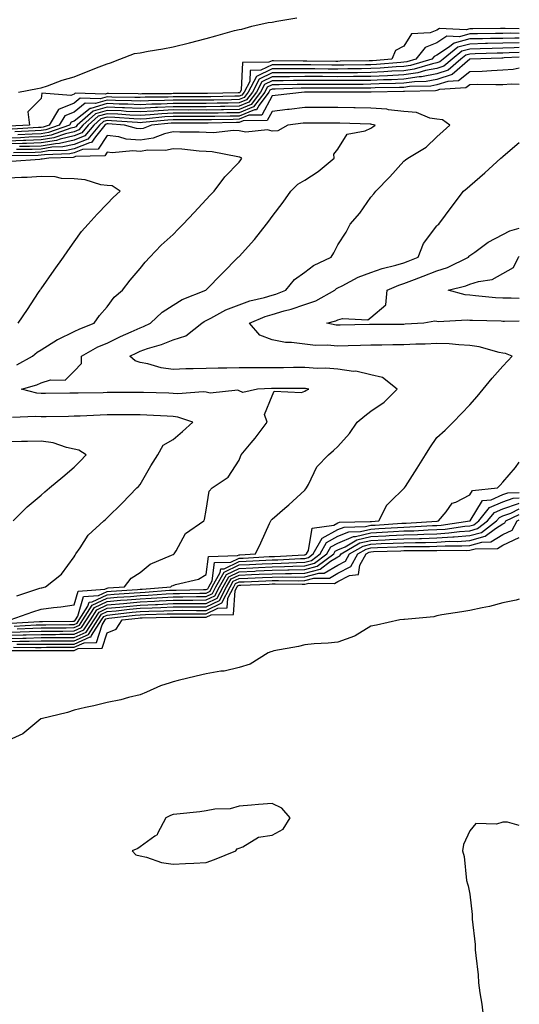
# Model space of a CAD drawing. Units: inches. Extents: x 891923 to 894563, y 7245098 to 7247738.
# Drawn here: x 894412 to 894563, y 7246425 to 7246724 of the extents above; entities that cross this region are included whole.
import ezdxf

# ---------------------------------------------------------------- set-up
doc = ezdxf.new("R2010")
doc.units = ezdxf.units.IN
doc.header["$MEASUREMENT"] = 0
doc.layers.add('Contour_89197245', color=7, linetype='Continuous', true_color=0xf335cc)

msp = doc.modelspace()

# ---------------------------------------------------------------- linework, layer by layer
at = {"layer": 'Contour_89197245'}
for points in [[(894411.24, 7246701.92, 3323), (894416.94, 7246703.03, 3323), (894418.05, 7246703.25, 3323), (894420, 7246703.86, 3323), (894424.42, 7246705.54, 3323), (894428.05, 7246706.52, 3323), (894431.85, 7246708.12, 3323), (894435.71, 7246709.58, 3323), (894438.05, 7246710.5, 3323), (894439.13, 7246710.84, 3323), (894441.92, 7246711.92, 3323), (894446.38, 7246713.59, 3323), (894448.05, 7246713.88, 3323), (894450.47, 7246714.33, 3323), (894454.95, 7246715.03, 3323), (894458.05, 7246715.66, 3323), (894463, 7246716.87, 3323), (894463.08, 7246716.89, 3323), (894468.05, 7246718.15, 3323), (894471, 7246718.97, 3323), (894476.7, 7246720.57, 3323), (894478.05, 7246720.94, 3323), (894478.94, 7246721.03, 3323), (894481.89, 7246721.92, 3323), (894486.92, 7246723.05, 3323), (894488.05, 7246723.18, 3323), (894489.53, 7246723.4, 3323), (894495.55, 7246724.42, 3323)], [(894563, 7246721.13, 3323), (894558.75, 7246721.22, 3323), (894558.05, 7246721.21, 3323), (894557.32, 7246721.19, 3323), (894548.87, 7246721.1, 3323), (894548.05, 7246721.08, 3323), (894546.91, 7246720.78, 3323), (894538.79, 7246721.18, 3323), (894538.05, 7246720.69, 3323), (894536, 7246719.87, 3323), (894530.33, 7246719.63, 3323), (894528.05, 7246715.87, 3323), (894525.45, 7246714.52, 3323), (894524.35, 7246711.92, 3323), (894518.54, 7246711.43, 3323), (894518.05, 7246711.41, 3323), (894517.53, 7246711.4, 3323), (894508.72, 7246711.26, 3323), (894508.05, 7246711.25, 3323), (894507.38, 7246711.25, 3323), (894498.62, 7246711.35, 3323), (894498.05, 7246711.35, 3323), (894497.48, 7246711.34, 3323), (894488.53, 7246711.44, 3323), (894488.05, 7246711.44, 3323), (894487.1, 7246710.97, 3323), (894479.06, 7246710.91, 3323), (894478.7, 7246702.57, 3323), (894478.36, 7246701.92, 3323), (894478.23, 7246701.74, 3323), (894478.05, 7246701.67, 3323), (894477.79, 7246701.67, 3323), (894468.5, 7246701.47, 3323), (894468.05, 7246701.46, 3323), (894467.59, 7246701.46, 3323), (894458.49, 7246701.48, 3323), (894458.05, 7246701.48, 3323), (894457.58, 7246701.45, 3323), (894448.59, 7246701.38, 3323), (894448.05, 7246701.35, 3323), (894447.51, 7246701.37, 3323), (894438.48, 7246701.49, 3323), (894438.05, 7246701.51, 3323), (894437.47, 7246701.33, 3323), (894428.36, 7246701.61, 3323), (894428.05, 7246701.35, 3323), (894427.08, 7246700.94, 3323), (894418.33, 7246701.65, 3323), (894418.05, 7246700.04, 3323), (894414.05, 7246695.92, 3323), (894414.57, 7246691.92, 3323), (894408.39, 7246691.58, 3323)], [(894563, 7246719.7, 3324), (894560.21, 7246719.76, 3324), (894558.05, 7246719.71, 3324), (894555.8, 7246719.66, 3324), (894550.36, 7246719.61, 3324), (894548.05, 7246719.56, 3324), (894544.84, 7246718.71, 3324), (894541.08, 7246718.89, 3324), (894538.05, 7246716.9, 3324), (894534.5, 7246715.47, 3324), (894531.67, 7246711.92, 3324), (894528.88, 7246711.09, 3324), (894528.05, 7246710.97, 3324), (894527.05, 7246710.92, 3324), (894519.67, 7246710.3, 3324), (894518.05, 7246710.23, 3324), (894516.34, 7246710.21, 3324), (894509.87, 7246710.1, 3324), (894508.05, 7246710.08, 3324), (894506.22, 7246710.09, 3324), (894499.81, 7246710.16, 3324), (894498.05, 7246710.17, 3324), (894496.29, 7246710.16, 3324), (894489.74, 7246710.23, 3324), (894488.05, 7246710.21, 3324), (894484.68, 7246708.55, 3324), (894481.44, 7246708.53, 3324), (894481.3, 7246705.17, 3324), (894479.61, 7246701.92, 3324), (894478.94, 7246701.03, 3324), (894478.05, 7246700.67, 3324), (894476.78, 7246700.65, 3324), (894469.48, 7246700.49, 3324), (894468.05, 7246700.46, 3324), (894466.6, 7246700.47, 3324), (894459.49, 7246700.48, 3324), (894458.05, 7246700.48, 3324), (894456.54, 7246700.41, 3324), (894449.62, 7246700.35, 3324), (894448.05, 7246700.26, 3324), (894446.46, 7246700.34, 3324), (894439.55, 7246700.42, 3324), (894438.05, 7246700.48, 3324), (894436.02, 7246699.89, 3324), (894429.9, 7246700.06, 3324), (894428.05, 7246698.62, 3324), (894423.34, 7246696.63, 3324), (894420.49, 7246691.92, 3324), (894418.68, 7246691.29, 3324), (894418.05, 7246691.19, 3324), (894417.29, 7246691.16, 3324), (894409.26, 7246690.71, 3324)], [(894563, 7246718.27, 3325), (894561.67, 7246718.3, 3325), (894558.05, 7246718.23, 3325), (894554.27, 7246718.14, 3325), (894551.85, 7246718.12, 3325), (894548.05, 7246718.03, 3325), (894543.22, 7246716.75, 3325), (894541.54, 7246715.41, 3325), (894538.05, 7246713.11, 3325), (894537.2, 7246712.77, 3325), (894536.52, 7246711.92, 3325), (894529.99, 7246709.98, 3325), (894528.05, 7246709.7, 3325), (894525.71, 7246709.59, 3325), (894520.8, 7246709.18, 3325), (894518.05, 7246709.04, 3325), (894515.15, 7246709.02, 3325), (894511.02, 7246708.94, 3325), (894508.05, 7246708.92, 3325), (894505.06, 7246708.93, 3325), (894500.99, 7246708.98, 3325), (894498.05, 7246708.99, 3325), (894495.1, 7246708.97, 3325), (894490.96, 7246709.01, 3325), (894488.05, 7246708.99, 3325), (894483.32, 7246706.66, 3325), (894480.86, 7246701.92, 3325), (894479.65, 7246700.32, 3325), (894478.05, 7246699.67, 3325), (894475.76, 7246699.63, 3325), (894470.45, 7246699.52, 3325), (894468.05, 7246699.48, 3325), (894465.61, 7246699.48, 3325), (894460.48, 7246699.49, 3325), (894458.05, 7246699.49, 3325), (894455.49, 7246699.36, 3325), (894450.65, 7246699.32, 3325), (894448.05, 7246699.18, 3325), (894445.42, 7246699.29, 3325), (894440.62, 7246699.35, 3325), (894438.05, 7246699.46, 3325), (894434.57, 7246698.44, 3325), (894431.44, 7246698.53, 3325), (894428.05, 7246695.88, 3325), (894425.27, 7246694.7, 3325), (894423.59, 7246691.92, 3325), (894419.48, 7246690.48, 3325), (894418.05, 7246690.25, 3325), (894416.32, 7246690.19, 3325), (894410.13, 7246689.85, 3325)], [(894563, 7246716.83, 3326), (894562.97, 7246716.83, 3326), (894558.05, 7246716.73, 3326), (894553.34, 7246716.64, 3326), (894552.74, 7246716.62, 3326), (894548.05, 7246716.51, 3326), (894544.42, 7246715.55, 3326), (894539.9, 7246711.92, 3326), (894538.91, 7246711.06, 3326), (894538.05, 7246710.78, 3326), (894536.65, 7246710.51, 3326), (894531.1, 7246708.86, 3326), (894528.05, 7246708.43, 3326), (894524.38, 7246708.25, 3326), (894521.93, 7246708.04, 3326), (894518.05, 7246707.86, 3326), (894513.95, 7246707.82, 3326), (894512.18, 7246707.79, 3326), (894508.05, 7246707.75, 3326), (894503.91, 7246707.78, 3326), (894502.18, 7246707.8, 3326), (894498.05, 7246707.82, 3326), (894493.91, 7246707.78, 3326), (894492.17, 7246707.8, 3326), (894488.05, 7246707.76, 3326), (894484.14, 7246705.84, 3326), (894482.11, 7246701.92, 3326), (894480.36, 7246699.62, 3326), (894478.05, 7246698.68, 3326), (894474.75, 7246698.62, 3326), (894471.42, 7246698.55, 3326), (894468.05, 7246698.48, 3326), (894464.62, 7246698.49, 3326), (894458.05, 7246698.49, 3326), (894454.44, 7246698.32, 3326), (894451.68, 7246698.29, 3326), (894448.05, 7246698.09, 3326), (894444.38, 7246698.25, 3326), (894441.69, 7246698.29, 3326), (894438.05, 7246698.43, 3326), (894433.12, 7246696.99, 3326), (894432.97, 7246697, 3326), (894428.05, 7246693.13, 3326), (894427.2, 7246692.77, 3326), (894426.69, 7246691.92, 3326), (894420.28, 7246689.68, 3326), (894418.05, 7246689.32, 3326), (894415.35, 7246689.22, 3326), (894410.99, 7246688.98, 3326)], [(894563, 7246715.41, 3327), (894561.44, 7246715.32, 3327), (894558.05, 7246715.25, 3327), (894554.8, 7246715.17, 3327), (894551.18, 7246715.05, 3327), (894548.05, 7246714.99, 3327), (894545.63, 7246714.34, 3327), (894542.61, 7246711.92, 3327), (894540.16, 7246709.81, 3327), (894538.05, 7246709.11, 3327), (894534.59, 7246708.46, 3327), (894532.21, 7246707.76, 3327), (894528.05, 7246707.16, 3327), (894523.06, 7246706.91, 3327), (894523.04, 7246706.91, 3327), (894518.05, 7246706.68, 3327), (894513.34, 7246706.64, 3327), (894512.76, 7246706.64, 3327), (894508.05, 7246706.59, 3327), (894503.36, 7246706.62, 3327), (894502.74, 7246706.62, 3327), (894498.05, 7246706.64, 3327), (894493.37, 7246706.6, 3327), (894492.71, 7246706.58, 3327), (894488.05, 7246706.54, 3327), (894484.96, 7246705.02, 3327), (894483.35, 7246701.92, 3327), (894481.07, 7246698.9, 3327), (894478.05, 7246697.68, 3327), (894473.73, 7246697.6, 3327), (894472.4, 7246697.57, 3327), (894468.05, 7246697.5, 3327), (894462.47, 7246697.5, 3327), (894458.05, 7246697.51, 3327), (894453.39, 7246697.26, 3327), (894452.71, 7246697.26, 3327), (894448.05, 7246697, 3327), (894443.34, 7246697.21, 3327), (894442.75, 7246697.21, 3327), (894438.05, 7246697.41, 3327), (894433.8, 7246696.17, 3327), (894428.99, 7246691.92, 3327), (894428.57, 7246691.4, 3327), (894428.05, 7246691.2, 3327), (894427.12, 7246690.99, 3327), (894421.08, 7246688.88, 3327), (894418.05, 7246688.38, 3327), (894414.39, 7246688.26, 3327), (894411.85, 7246688.11, 3327), (894408.05, 7246687.98, 3327)], [(894563, 7246713.98, 3328), (894559.92, 7246713.8, 3328), (894558.05, 7246713.76, 3328), (894556.26, 7246713.72, 3328), (894549.63, 7246713.49, 3328), (894548.05, 7246713.46, 3328), (894546.83, 7246713.14, 3328), (894545.31, 7246711.92, 3328), (894541.42, 7246708.55, 3328), (894538.05, 7246707.44, 3328), (894533.4, 7246706.57, 3328), (894532.68, 7246706.55, 3328), (894528.05, 7246705.89, 3328), (894524.27, 7246705.7, 3328), (894521.8, 7246705.67, 3328), (894518.05, 7246705.49, 3328), (894514.51, 7246705.46, 3328), (894511.59, 7246705.46, 3328), (894508.05, 7246705.43, 3328), (894504.53, 7246705.45, 3328), (894501.57, 7246705.45, 3328), (894498.05, 7246705.46, 3328), (894494.54, 7246705.43, 3328), (894491.47, 7246705.34, 3328), (894488.05, 7246705.31, 3328), (894485.78, 7246704.2, 3328), (894484.6, 7246701.92, 3328), (894481.78, 7246698.19, 3328), (894478.05, 7246696.69, 3328), (894473.37, 7246696.6, 3328), (894472.72, 7246696.59, 3328), (894468.05, 7246696.5, 3328), (894463.46, 7246696.51, 3328), (894462.63, 7246696.5, 3328), (894458.05, 7246696.51, 3328), (894453.68, 7246696.29, 3328), (894452.28, 7246696.15, 3328), (894448.05, 7246695.91, 3328), (894443.87, 7246696.1, 3328), (894442.34, 7246696.21, 3328), (894438.05, 7246696.39, 3328), (894434.59, 7246695.38, 3328), (894430.68, 7246691.92, 3328), (894429.49, 7246690.47, 3328), (894428.05, 7246689.92, 3328), (894425.46, 7246689.33, 3328), (894421.89, 7246688.08, 3328), (894418.05, 7246687.46, 3328), (894413.42, 7246687.29, 3328), (894412.72, 7246687.25, 3328), (894408.05, 7246687.1, 3328)], [(894563, 7246712.55, 3329), (894558.4, 7246712.27, 3329), (894558.05, 7246712.26, 3329), (894557.71, 7246712.25, 3329), (894548.07, 7246711.94, 3329), (894548.05, 7246711.94, 3329), (894548.02, 7246711.92, 3329), (894542.67, 7246707.3, 3329), (894538.05, 7246705.78, 3329), (894534.8, 7246705.16, 3329), (894531.2, 7246705.07, 3329), (894528.05, 7246704.63, 3329), (894525.48, 7246704.5, 3329), (894520.56, 7246704.43, 3329), (894518.05, 7246704.31, 3329), (894515.68, 7246704.28, 3329), (894510.41, 7246704.28, 3329), (894508.05, 7246704.26, 3329), (894505.7, 7246704.27, 3329), (894500.4, 7246704.27, 3329), (894498.05, 7246704.28, 3329), (894495.71, 7246704.26, 3329), (894490.24, 7246704.11, 3329), (894488.05, 7246704.09, 3329), (894486.6, 7246703.38, 3329), (894485.85, 7246701.92, 3329), (894482.49, 7246697.49, 3329), (894478.05, 7246695.69, 3329), (894474.35, 7246695.62, 3329), (894471.71, 7246695.57, 3329), (894468.05, 7246695.51, 3329), (894458.05, 7246695.51, 3329), (894454.63, 7246695.34, 3329), (894451.13, 7246695, 3329), (894448.05, 7246694.82, 3329), (894445.01, 7246694.96, 3329), (894441.36, 7246695.23, 3329), (894438.05, 7246695.37, 3329), (894435.38, 7246694.59, 3329), (894432.37, 7246691.92, 3329), (894430.42, 7246689.56, 3329), (894428.05, 7246688.63, 3329), (894423.8, 7246687.67, 3329), (894422.69, 7246687.28, 3329), (894418.05, 7246686.52, 3329), (894413.61, 7246686.36, 3329), (894412.48, 7246686.34, 3329), (894408.05, 7246686.2, 3329)], [(894563, 7246709.17, 3330), (894561.18, 7246708.8, 3330), (894558.05, 7246708.55, 3330), (894554.56, 7246708.42, 3330), (894551.79, 7246708.18, 3330), (894548.05, 7246708.05, 3330), (894544.59, 7246705.38, 3330), (894541.31, 7246705.18, 3330), (894538.05, 7246704.11, 3330), (894536.21, 7246703.77, 3330), (894529.72, 7246703.59, 3330), (894528.05, 7246703.36, 3330), (894526.69, 7246703.29, 3330), (894519.31, 7246703.19, 3330), (894518.05, 7246703.12, 3330), (894516.86, 7246703.11, 3330), (894509.24, 7246703.11, 3330), (894508.05, 7246703.09, 3330), (894506.87, 7246703.1, 3330), (894499.23, 7246703.09, 3330), (894498.05, 7246703.1, 3330), (894496.88, 7246703.09, 3330), (894489, 7246702.87, 3330), (894488.05, 7246702.86, 3330), (894487.42, 7246702.55, 3330), (894487.09, 7246701.92, 3330), (894484.11, 7246697.97, 3330), (894483.38, 7246696.59, 3330), (894482.71, 7246696.58, 3330), (894478.05, 7246694.68, 3330), (894475.33, 7246694.63, 3330), (894470.7, 7246694.57, 3330), (894468.05, 7246694.52, 3330), (894458.05, 7246694.52, 3330), (894455.58, 7246694.39, 3330), (894449.97, 7246693.84, 3330), (894448.05, 7246693.74, 3330), (894446.15, 7246693.82, 3330), (894440.38, 7246694.24, 3330), (894438.05, 7246694.34, 3330), (894436.18, 7246693.8, 3330), (894434.06, 7246691.92, 3330), (894431.34, 7246688.63, 3330), (894428.05, 7246687.35, 3330), (894423.62, 7246686.34, 3330), (894422.44, 7246686.3, 3330), (894418.05, 7246685.59, 3330), (894414.51, 7246685.46, 3330), (894411.55, 7246685.43, 3330)], [(894563, 7246704.27, 3331), (894560.49, 7246704.36, 3331), (894558.05, 7246704.18, 3331), (894555.87, 7246704.1, 3331), (894550.35, 7246704.22, 3331), (894548.05, 7246704.15, 3331), (894546.8, 7246703.18, 3331), (894538.82, 7246702.69, 3331), (894538.05, 7246702.44, 3331), (894537.61, 7246702.36, 3331), (894528.24, 7246702.12, 3331), (894528.05, 7246702.09, 3331), (894527.89, 7246702.08, 3331), (894518.07, 7246701.94, 3331), (894518.03, 7246701.94, 3331), (894508.06, 7246701.93, 3331), (894508.04, 7246701.93, 3331), (894498.05, 7246701.92, 3331), (894497.89, 7246701.92, 3331), (894489.03, 7246700.93, 3331), (894488.05, 7246700.83, 3331), (894485, 7246694.97, 3331), (894481.03, 7246694.9, 3331), (894478.05, 7246693.69, 3331), (894476.31, 7246693.66, 3331), (894469.69, 7246693.56, 3331), (894468.05, 7246693.53, 3331), (894466.44, 7246693.53, 3331), (894459.65, 7246693.52, 3331), (894458.05, 7246693.52, 3331), (894456.52, 7246693.44, 3331), (894448.82, 7246692.69, 3331), (894448.05, 7246692.65, 3331), (894447.29, 7246692.68, 3331), (894439.39, 7246693.27, 3331), (894438.05, 7246693.32, 3331), (894436.97, 7246693, 3331), (894435.74, 7246691.92, 3331), (894432.27, 7246687.7, 3331), (894428.05, 7246686.06, 3331), (894424.67, 7246685.3, 3331), (894421.32, 7246685.19, 3331), (894418.05, 7246684.65, 3331), (894415.41, 7246684.57, 3331), (894410.63, 7246684.5, 3331)], [(894408.98, 7246540.98, 3332), (894417.55, 7246541.42, 3332), (894418.05, 7246541.43, 3332), (894418.53, 7246541.44, 3332), (894427.69, 7246541.56, 3332), (894428.05, 7246541.56, 3332), (894428.3, 7246541.67, 3332), (894428.46, 7246541.92, 3332), (894429.18, 7246543.04, 3332), (894430.97, 7246549, 3332), (894435.47, 7246549.34, 3332), (894438.05, 7246550.56, 3332), (894439.3, 7246550.67, 3332), (894447.31, 7246551.18, 3332), (894448.05, 7246551.24, 3332), (894448.7, 7246551.28, 3332), (894457.38, 7246551.92, 3332), (894457.74, 7246552.23, 3332), (894458.05, 7246552.39, 3332), (894458.81, 7246552.67, 3332), (894465.74, 7246554.23, 3332), (894468.05, 7246555.7, 3332), (894468.8, 7246561.17, 3332), (894477.55, 7246561.42, 3332), (894478.05, 7246561.67, 3332), (894478.3, 7246561.68, 3332), (894483.05, 7246561.92, 3332), (894484.69, 7246565.28, 3332), (894487.31, 7246571.18, 3332), (894487.65, 7246571.92, 3332), (894487.81, 7246572.16, 3332), (894488.05, 7246572.51, 3332), (894491.9, 7246575.77, 3332), (894493.15, 7246576.82, 3332), (894498.05, 7246581.25, 3332), (894498.34, 7246581.64, 3332), (894498.49, 7246581.92, 3332), (894499.1, 7246582.96, 3332), (894501.63, 7246588.35, 3332), (894505.17, 7246591.92, 3332), (894506.72, 7246593.25, 3332), (894508.05, 7246594.51, 3332), (894511.54, 7246598.43, 3332), (894513.84, 7246601.92, 3332), (894516.2, 7246603.78, 3332), (894518.05, 7246605.23, 3332), (894522.03, 7246607.94, 3332), (894525.99, 7246611.92, 3332), (894521.5, 7246615.37, 3332), (894518.05, 7246616.23, 3332), (894513.42, 7246617.29, 3332), (894512.7, 7246617.27, 3332), (894508.05, 7246617.96, 3332), (894504.37, 7246618.24, 3332), (894501.79, 7246618.18, 3332), (894498.05, 7246618.41, 3332), (894494.53, 7246618.4, 3332), (894491.58, 7246618.39, 3332), (894488.05, 7246618.38, 3332), (894484.46, 7246618.34, 3332), (894481.63, 7246618.34, 3332), (894478.05, 7246618.3, 3332), (894474.35, 7246618.22, 3332), (894471.75, 7246618.22, 3332), (894468.05, 7246618.13, 3332), (894464.13, 7246618, 3332), (894461.97, 7246618, 3332), (894458.05, 7246617.86, 3332), (894454.49, 7246618.37, 3332), (894450.45, 7246619.52, 3332), (894448.05, 7246619.96, 3332), (894446.56, 7246620.43, 3332), (894444.99, 7246621.92, 3332), (894447.04, 7246622.94, 3332), (894448.05, 7246623.39, 3332), (894450.32, 7246624.19, 3332), (894454.61, 7246625.37, 3332), (894458.05, 7246626.88, 3332), (894461.96, 7246628, 3332), (894466.8, 7246631.92, 3332), (894467.54, 7246632.43, 3332), (894468.05, 7246632.66, 3332), (894469.52, 7246633.39, 3332), (894474.03, 7246635.94, 3332), (894478.05, 7246637.45, 3332), (894481.33, 7246638.64, 3332), (894485.82, 7246639.69, 3332), (894488.05, 7246640.36, 3332), (894489.26, 7246640.71, 3332), (894492.25, 7246641.92, 3332), (894494.86, 7246645.1, 3332), (894498.05, 7246647.33, 3332), (894500.6, 7246649.37, 3332), (894505.95, 7246651.92, 3332), (894506.74, 7246653.23, 3332), (894508.05, 7246655.64, 3332), (894510.53, 7246659.44, 3332), (894511.7, 7246661.92, 3332), (894514.69, 7246665.28, 3332), (894518.05, 7246670.05, 3332), (894518.87, 7246671.1, 3332), (894519.47, 7246671.92, 3332), (894523.77, 7246676.21, 3332), (894528.05, 7246680.96, 3332), (894528.55, 7246681.42, 3332), (894529.25, 7246681.92, 3332), (894534.73, 7246685.24, 3332), (894538.05, 7246688.33, 3332), (894539.91, 7246690.05, 3332), (894541.92, 7246691.92, 3332), (894539.7, 7246693.57, 3332), (894538.05, 7246693.69, 3332), (894535.92, 7246694.06, 3332), (894531.83, 7246695.7, 3332), (894528.05, 7246696.06, 3332), (894523.4, 7246696.57, 3332), (894522.84, 7246696.71, 3332), (894518.05, 7246697.1, 3332), (894513.29, 7246697.16, 3332), (894512.81, 7246697.16, 3332), (894508.05, 7246697.22, 3332), (894503.36, 7246697.23, 3332), (894498.05, 7246697.23, 3332), (894493.28, 7246696.7, 3332), (894492.76, 7246696.63, 3332), (894488.05, 7246696.1, 3332), (894486.62, 7246693.35, 3332), (894479.35, 7246693.22, 3332), (894478.05, 7246692.69, 3332), (894477.29, 7246692.68, 3332), (894468.68, 7246692.55, 3332), (894468.05, 7246692.54, 3332), (894458.05, 7246692.54, 3332), (894457.47, 7246692.51, 3332), (894451.54, 7246691.92, 3332), (894449.03, 7246690.94, 3332), (894448.05, 7246690.8, 3332), (894447.01, 7246690.88, 3332), (894443.32, 7246691.92, 3332), (894438.41, 7246692.28, 3332), (894438.05, 7246692.29, 3332), (894437.76, 7246692.21, 3332), (894437.43, 7246691.92, 3332), (894434.53, 7246688.4, 3332), (894433.36, 7246686.61, 3332), (894432.73, 7246686.6, 3332), (894428.05, 7246684.77, 3332), (894425.72, 7246684.24, 3332), (894420.21, 7246684.08, 3332), (894418.05, 7246683.73, 3332), (894416.31, 7246683.66, 3332), (894409.7, 7246683.57, 3332)], [(894408.72, 7246541.92, 3333), (894415.6, 7246544.36, 3333), (894418.05, 7246545.19, 3333), (894421.83, 7246545.7, 3333), (894424.07, 7246545.9, 3333), (894428.05, 7246546.5, 3333), (894429.3, 7246550.67, 3333), (894437.41, 7246551.28, 3333), (894438.05, 7246551.58, 3333), (894438.36, 7246551.61, 3333), (894443.33, 7246551.92, 3333), (894445.34, 7246554.63, 3333), (894448.05, 7246556.29, 3333), (894451.15, 7246558.82, 3333), (894457.64, 7246561.52, 3333), (894458.05, 7246561.72, 3333), (894458.19, 7246561.78, 3333), (894458.38, 7246561.92, 3333), (894459.04, 7246562.91, 3333), (894461.82, 7246568.15, 3333), (894467.4, 7246571.92, 3333), (894467.62, 7246572.35, 3333), (894468.05, 7246575.18, 3333), (894469, 7246580.97, 3333), (894469.88, 7246581.92, 3333), (894474.74, 7246585.23, 3333), (894478.05, 7246590.4, 3333), (894478.5, 7246591.46, 3333), (894478.75, 7246591.92, 3333), (894481.7, 7246595.57, 3333), (894482.91, 7246597.06, 3333), (894486.58, 7246601.92, 3333), (894485.76, 7246604.21, 3333), (894488.05, 7246609.86, 3333), (894488.73, 7246611.25, 3333), (894497.04, 7246610.91, 3333), (894498.05, 7246611.3, 3333), (894498.43, 7246611.54, 3333), (894499.26, 7246611.92, 3333), (894498.22, 7246612.09, 3333), (894498.05, 7246612.1, 3333), (894497.87, 7246612.1, 3333), (894488.16, 7246612.03, 3333), (894487.94, 7246612.03, 3333), (894483.69, 7246611.92, 3333), (894479.16, 7246610.82, 3333), (894478.05, 7246611.37, 3333), (894477.68, 7246611.55, 3333), (894469.28, 7246610.69, 3333), (894468.05, 7246610.94, 3333), (894467.21, 7246611.08, 3333), (894459.51, 7246610.46, 3333), (894458.05, 7246610.61, 3333), (894456.8, 7246610.66, 3333), (894449.1, 7246610.87, 3333), (894448.05, 7246610.9, 3333), (894447.03, 7246610.9, 3333), (894439.13, 7246610.84, 3333), (894438.05, 7246610.83, 3333), (894436.93, 7246610.8, 3333), (894429.27, 7246610.7, 3333), (894428.05, 7246610.67, 3333), (894426.77, 7246610.64, 3333), (894419.42, 7246610.55, 3333), (894418.05, 7246610.52, 3333), (894416.78, 7246610.64, 3333), (894412.14, 7246611.92, 3333), (894416.76, 7246613.22, 3333), (894418.05, 7246613.84, 3333), (894420.88, 7246614.74, 3333), (894425.34, 7246614.63, 3333), (894428.05, 7246617.32, 3333), (894430.35, 7246619.62, 3333), (894430.29, 7246621.92, 3333), (894435.31, 7246624.66, 3333), (894438.05, 7246625.86, 3333), (894442.14, 7246627.83, 3333), (894445.4, 7246629.26, 3333), (894448.05, 7246630.48, 3333), (894449.12, 7246630.86, 3333), (894451.23, 7246631.92, 3333), (894454.78, 7246635.19, 3333), (894458.05, 7246637.32, 3333), (894460.87, 7246639.1, 3333), (894467.97, 7246641.92, 3333), (894468.05, 7246642, 3333), (894472.98, 7246646.99, 3333), (894477.84, 7246651.92, 3333), (894477.95, 7246652.02, 3333), (894478.05, 7246652.13, 3333), (894482.73, 7246657.24, 3333), (894486.4, 7246661.92, 3333), (894487.12, 7246662.85, 3333), (894488.05, 7246664.23, 3333), (894491.41, 7246668.56, 3333), (894493.72, 7246671.92, 3333), (894495.91, 7246674.06, 3333), (894498.05, 7246675.23, 3333), (894502.08, 7246677.9, 3333), (894506.92, 7246681.92, 3333), (894506.83, 7246683.14, 3333), (894508.05, 7246684.65, 3333), (894510.78, 7246689.2, 3333), (894516.3, 7246690.17, 3333), (894518.05, 7246690.99, 3333), (894518.57, 7246691.39, 3333), (894519.27, 7246691.92, 3333), (894518.29, 7246692.16, 3333), (894518.05, 7246692.18, 3333), (894517.78, 7246692.18, 3333), (894508.61, 7246692.48, 3333), (894508.05, 7246692.49, 3333), (894507.48, 7246692.49, 3333), (894498.65, 7246692.53, 3333), (894498.05, 7246692.53, 3333), (894497.51, 7246692.47, 3333), (894492.81, 7246691.92, 3333), (894489.77, 7246690.2, 3333), (894488.05, 7246690.1, 3333), (894486.68, 7246690.54, 3333), (894480.16, 7246689.81, 3333), (894478.05, 7246690.15, 3333), (894476.38, 7246690.25, 3333), (894470.35, 7246689.62, 3333), (894468.05, 7246689.71, 3333), (894465.96, 7246689.83, 3333), (894460.15, 7246689.81, 3333), (894458.05, 7246689.92, 3333), (894455.45, 7246689.32, 3333), (894451.99, 7246687.97, 3333), (894448.05, 7246687.38, 3333), (894443.83, 7246687.7, 3333), (894441.65, 7246688.33, 3333), (894438.05, 7246688.74, 3333), (894435.35, 7246684.62, 3333), (894430.62, 7246684.49, 3333), (894428.05, 7246683.49, 3333), (894426.77, 7246683.2, 3333), (894419.09, 7246682.96, 3333), (894418.05, 7246682.79, 3333), (894417.21, 7246682.76, 3333), (894408.78, 7246682.64, 3333)], [(894410.7, 7246619.26, 3334), (894415.49, 7246621.92, 3334), (894416.86, 7246623.11, 3334), (894418.05, 7246623.84, 3334), (894423.03, 7246626.94, 3334), (894423.1, 7246626.97, 3334), (894428.05, 7246629.33, 3334), (894429.77, 7246630.2, 3334), (894434.18, 7246631.92, 3334), (894435.76, 7246634.21, 3334), (894438.05, 7246636.88, 3334), (894440.2, 7246639.77, 3334), (894442.76, 7246641.92, 3334), (894445.03, 7246644.95, 3334), (894448.05, 7246648.47, 3334), (894449.6, 7246650.37, 3334), (894450.99, 7246651.92, 3334), (894454.42, 7246655.55, 3334), (894458.05, 7246658.8, 3334), (894459.61, 7246660.36, 3334), (894461.08, 7246661.92, 3334), (894464.48, 7246665.48, 3334), (894468.05, 7246669.37, 3334), (894469.32, 7246670.65, 3334), (894470.5, 7246671.92, 3334), (894473.71, 7246676.26, 3334), (894478.05, 7246680.67, 3334), (894478.56, 7246681.41, 3334), (894478.87, 7246681.92, 3334), (894478.34, 7246682.21, 3334), (894478.05, 7246682.25, 3334), (894477.69, 7246682.27, 3334), (894469.95, 7246683.82, 3334), (894468.05, 7246683.9, 3334), (894465.95, 7246684.02, 3334), (894460.72, 7246684.6, 3334), (894458.05, 7246684.73, 3334), (894455.77, 7246684.21, 3334), (894450.46, 7246684.32, 3334), (894448.05, 7246683.96, 3334), (894445.84, 7246684.14, 3334), (894439.64, 7246683.51, 3334), (894438.05, 7246683.7, 3334), (894437.35, 7246682.62, 3334), (894428.51, 7246682.39, 3334), (894428.05, 7246682.2, 3334), (894427.82, 7246682.15, 3334), (894420.38, 7246681.92, 3334), (894418.41, 7246681.56, 3334), (894418.05, 7246681.57, 3334), (894417.68, 7246681.55, 3334), (894409.09, 7246680.88, 3334)], [(894409.89, 7246540.08, 3331), (894416.55, 7246540.43, 3331), (894418.05, 7246540.46, 3331), (894419.5, 7246540.46, 3331), (894426.69, 7246540.56, 3331), (894428.05, 7246540.57, 3331), (894428.99, 7246540.98, 3331), (894429.6, 7246541.92, 3331), (894432.27, 7246546.14, 3331), (894432.63, 7246547.34, 3331), (894433.54, 7246547.41, 3331), (894438.05, 7246549.54, 3331), (894440.23, 7246549.74, 3331), (894446.25, 7246550.11, 3331), (894448.05, 7246550.27, 3331), (894449.62, 7246550.35, 3331), (894457.03, 7246550.9, 3331), (894458.05, 7246550.95, 3331), (894459.01, 7246550.95, 3331), (894467.25, 7246551.12, 3331), (894468.05, 7246551.13, 3331), (894468.58, 7246551.38, 3331), (894468.87, 7246551.92, 3331), (894469.92, 7246553.79, 3331), (894470.67, 7246559.29, 3331), (894475.57, 7246559.44, 3331), (894478.05, 7246560.63, 3331), (894479.28, 7246560.69, 3331), (894487.23, 7246561.1, 3331), (894488.05, 7246561.14, 3331), (894488.81, 7246561.16, 3331), (894497.79, 7246561.67, 3331), (894498.05, 7246561.67, 3331), (894498.25, 7246561.72, 3331), (894498.51, 7246561.92, 3331), (894499.08, 7246562.96, 3331), (894500.26, 7246569.7, 3331), (894506.81, 7246570.68, 3331), (894508.05, 7246571.34, 3331), (894508.46, 7246571.51, 3331), (894517.84, 7246571.71, 3331), (894518.05, 7246571.75, 3331), (894518.21, 7246571.76, 3331), (894520.47, 7246571.92, 3331), (894523, 7246576.87, 3331), (894523.03, 7246576.95, 3331), (894523.82, 7246577.69, 3331), (894528.05, 7246581.74, 3331), (894528.14, 7246581.83, 3331), (894528.22, 7246581.92, 3331), (894528.5, 7246582.37, 3331), (894532, 7246587.97, 3331), (894534.55, 7246591.92, 3331), (894535.84, 7246594.13, 3331), (894538.05, 7246597.19, 3331), (894540.5, 7246599.47, 3331), (894542.98, 7246601.92, 3331), (894545.53, 7246604.45, 3331), (894548.05, 7246607.12, 3331), (894550.26, 7246609.7, 3331), (894552.02, 7246611.92, 3331), (894554.78, 7246615.19, 3331), (894558.05, 7246618.84, 3331), (894559.52, 7246620.46, 3331), (894560.86, 7246621.92, 3331), (894558.85, 7246622.72, 3331), (894558.05, 7246622.84, 3331), (894556.94, 7246623.03, 3331), (894550.88, 7246624.75, 3331), (894548.05, 7246625.15, 3331), (894544.7, 7246625.27, 3331), (894541.73, 7246625.6, 3331), (894538.05, 7246625.71, 3331), (894534.42, 7246625.55, 3331), (894531.62, 7246625.49, 3331), (894528.05, 7246625.34, 3331), (894524.67, 7246625.3, 3331), (894521.35, 7246625.22, 3331), (894518.05, 7246625.18, 3331), (894514.87, 7246625.1, 3331), (894511.14, 7246625.02, 3331), (894508.05, 7246624.94, 3331), (894504.75, 7246625.22, 3331), (894501.28, 7246625.14, 3331), (894498.05, 7246625.49, 3331), (894493.91, 7246626.06, 3331), (894492.19, 7246626.05, 3331), (894488.05, 7246626.84, 3331), (894484.36, 7246628.23, 3331), (894481.24, 7246631.92, 3331), (894486.02, 7246633.95, 3331), (894488.05, 7246634.56, 3331), (894491.75, 7246635.62, 3331), (894493.88, 7246636.09, 3331), (894498.05, 7246637.53, 3331), (894501.31, 7246638.66, 3331), (894507.09, 7246641.92, 3331), (894507.61, 7246642.36, 3331), (894508.05, 7246642.6, 3331), (894509.35, 7246643.22, 3331), (894514.13, 7246645.84, 3331), (894518.05, 7246647.23, 3331), (894521.48, 7246648.48, 3331), (894525.55, 7246649.42, 3331), (894528.05, 7246650.17, 3331), (894529.32, 7246650.65, 3331), (894532.39, 7246651.92, 3331), (894533.96, 7246656.01, 3331), (894538.05, 7246661.43, 3331), (894538.26, 7246661.71, 3331), (894538.59, 7246661.92, 3331), (894542.64, 7246667.33, 3331), (894546.07, 7246671.92, 3331), (894547.19, 7246672.78, 3331), (894548.05, 7246673.54, 3331), (894552.56, 7246677.41, 3331), (894557.45, 7246681.92, 3331), (894557.77, 7246682.2, 3331), (894558.05, 7246682.46, 3331), (894561.69, 7246685.56, 3331), (894563, 7246686.68, 3331)], [(894411.07, 7246631.92, 3335), (894413.92, 7246636.05, 3335), (894417.28, 7246641.15, 3335), (894417.79, 7246641.92, 3335), (894417.89, 7246642.08, 3335), (894418.05, 7246642.31, 3335), (894422.04, 7246647.93, 3335), (894424.83, 7246651.92, 3335), (894426.15, 7246653.81, 3335), (894428.05, 7246656.58, 3335), (894430.33, 7246659.64, 3335), (894432.29, 7246661.92, 3335), (894435.02, 7246664.96, 3335), (894438.05, 7246668.05, 3335), (894439.96, 7246670.01, 3335), (894442.01, 7246671.92, 3335), (894439.62, 7246673.49, 3335), (894438.05, 7246673.57, 3335), (894436.17, 7246673.8, 3335), (894431.46, 7246675.33, 3335), (894428.05, 7246675.59, 3335), (894424.22, 7246675.75, 3335), (894422.34, 7246676.22, 3335), (894418.05, 7246676.32, 3335), (894413.88, 7246676.09, 3335), (894412.16, 7246676.03, 3335), (894408.05, 7246675.82, 3335)], [(894563, 7246632.53, 3330), (894558.54, 7246632.41, 3330), (894558.05, 7246632.41, 3330), (894557.53, 7246632.45, 3330), (894548.8, 7246632.67, 3330), (894548.05, 7246632.72, 3330), (894547.16, 7246632.81, 3330), (894538.45, 7246632.32, 3330), (894538.05, 7246632.37, 3330), (894537.45, 7246632.53, 3330), (894534.06, 7246631.92, 3330), (894528.43, 7246631.54, 3330), (894528.05, 7246631.53, 3330), (894527.65, 7246631.52, 3330), (894518.05, 7246631.52, 3330), (894517.63, 7246631.5, 3330), (894508.68, 7246631.3, 3330), (894508.05, 7246631.28, 3330), (894507.46, 7246631.32, 3330), (894504.66, 7246631.92, 3330), (894507.39, 7246632.58, 3330), (894508.05, 7246632.91, 3330), (894509.42, 7246633.3, 3330), (894517.09, 7246632.89, 3330), (894518.05, 7246633.65, 3330), (894522.55, 7246637.42, 3330), (894522.98, 7246641.92, 3330), (894526.53, 7246643.43, 3330), (894528.05, 7246643.89, 3330), (894531.25, 7246645.11, 3330), (894533.88, 7246646.09, 3330), (894538.05, 7246647.76, 3330), (894541.2, 7246648.78, 3330), (894547.59, 7246651.92, 3330), (894547.79, 7246652.17, 3330), (894548.05, 7246652.36, 3330), (894549.55, 7246653.42, 3330), (894553.54, 7246656.42, 3330), (894558.05, 7246658.8, 3330), (894560.08, 7246659.89, 3330), (894563, 7246660.68, 3330)], [(894563, 7246639.41, 3329), (894560.5, 7246639.47, 3329), (894558.05, 7246639.47, 3329), (894555.74, 7246639.61, 3329), (894549.75, 7246640.22, 3329), (894548.05, 7246640.33, 3329), (894546.6, 7246640.46, 3329), (894541.41, 7246641.92, 3329), (894546.8, 7246643.17, 3329), (894548.05, 7246643.7, 3329), (894550.68, 7246644.55, 3329), (894554.81, 7246645.16, 3329), (894558.05, 7246646.97, 3329), (894561.25, 7246648.72, 3329), (894562.8, 7246651.92, 3329), (894563, 7246652.05, 3329)], [(894410.71, 7246549.25, 3334), (894417.66, 7246551.53, 3334), (894418.05, 7246551.67, 3334), (894418.27, 7246551.7, 3334), (894419.43, 7246551.92, 3334), (894424.22, 7246555.75, 3334), (894428.05, 7246561.03, 3334), (894428.4, 7246561.58, 3334), (894428.61, 7246561.92, 3334), (894429.93, 7246563.8, 3334), (894432.37, 7246567.6, 3334), (894437.06, 7246571.92, 3334), (894437.63, 7246572.34, 3334), (894438.05, 7246572.85, 3334), (894442.65, 7246577.31, 3334), (894447.06, 7246581.92, 3334), (894447.6, 7246582.37, 3334), (894448.05, 7246582.99, 3334), (894451.37, 7246588.6, 3334), (894453.44, 7246591.92, 3334), (894455.1, 7246594.87, 3334), (894458.05, 7246596.65, 3334), (894460.94, 7246599.03, 3334), (894464.02, 7246601.92, 3334), (894459.56, 7246603.43, 3334), (894458.05, 7246603.59, 3334), (894456.3, 7246603.67, 3334), (894450.15, 7246604.03, 3334), (894448.05, 7246604.11, 3334), (894445.87, 7246604.1, 3334), (894440.2, 7246604.07, 3334), (894438.05, 7246604.06, 3334), (894435.97, 7246604, 3334), (894429.86, 7246603.73, 3334), (894428.05, 7246603.68, 3334), (894426.33, 7246603.64, 3334), (894419.61, 7246603.48, 3334), (894418.05, 7246603.45, 3334), (894416.35, 7246603.62, 3334), (894409.38, 7246603.26, 3334)], [(894409.65, 7246571.92, 3335), (894413.8, 7246576.17, 3335), (894418.05, 7246579.75, 3335), (894419.21, 7246580.76, 3335), (894420.59, 7246581.92, 3335), (894424.68, 7246585.29, 3335), (894428.05, 7246588.27, 3335), (894429.88, 7246590.08, 3335), (894431.69, 7246591.92, 3335), (894429.53, 7246593.4, 3335), (894428.05, 7246593.72, 3335), (894425.78, 7246594.19, 3335), (894421.77, 7246595.63, 3335), (894418.05, 7246596.15, 3335), (894413.94, 7246596.03, 3335), (894412.14, 7246596.01, 3335), (894408.05, 7246595.89, 3335)], [(894410.79, 7246539.18, 3330), (894415.55, 7246539.42, 3330), (894418.05, 7246539.48, 3330), (894420.48, 7246539.5, 3330), (894425.69, 7246539.57, 3330), (894428.05, 7246539.58, 3330), (894429.67, 7246540.3, 3330), (894430.73, 7246541.92, 3330), (894433.57, 7246546.4, 3330), (894438.05, 7246548.51, 3330), (894441.17, 7246548.8, 3330), (894445.18, 7246549.06, 3330), (894448.05, 7246549.3, 3330), (894450.55, 7246549.42, 3330), (894455.96, 7246549.83, 3330), (894458.05, 7246549.93, 3330), (894460.03, 7246549.94, 3330), (894466.19, 7246550.06, 3330), (894468.05, 7246550.07, 3330), (894469.29, 7246550.68, 3330), (894469.95, 7246551.92, 3330), (894472.39, 7246556.26, 3330), (894472.55, 7246557.42, 3330), (894473.58, 7246557.46, 3330), (894478.05, 7246559.61, 3330), (894480.26, 7246559.71, 3330), (894486.14, 7246560.02, 3330), (894488.05, 7246560.1, 3330), (894489.83, 7246560.14, 3330), (894496.65, 7246560.52, 3330), (894498.05, 7246560.55, 3330), (894499.13, 7246560.85, 3330), (894500.57, 7246561.92, 3330), (894503.24, 7246566.73, 3330), (894508.05, 7246569.31, 3330), (894509.89, 7246570.07, 3330), (894516.34, 7246570.21, 3330), (894518.05, 7246570.61, 3330), (894519.3, 7246570.67, 3330), (894527.36, 7246571.23, 3330), (894528.05, 7246571.27, 3330), (894528.69, 7246571.28, 3330), (894537.98, 7246571.85, 3330), (894538.05, 7246571.85, 3330), (894538.11, 7246571.86, 3330), (894538.53, 7246571.92, 3330), (894540.85, 7246574.71, 3330), (894542.7, 7246577.27, 3330), (894543.72, 7246577.58, 3330), (894548.05, 7246579.87, 3330), (894548.84, 7246581.13, 3330), (894556.4, 7246581.92, 3330), (894557.21, 7246582.76, 3330), (894558.05, 7246583.68, 3330), (894561.81, 7246588.15, 3330), (894563, 7246589.76, 3330)], [(894408.05, 7246538.19, 3329), (894411.7, 7246538.28, 3329), (894414.55, 7246538.42, 3329), (894418.05, 7246538.5, 3329), (894421.45, 7246538.52, 3329), (894424.69, 7246538.56, 3329), (894428.05, 7246538.58, 3329), (894430.36, 7246539.61, 3329), (894431.86, 7246541.92, 3329), (894434.26, 7246545.71, 3329), (894438.05, 7246547.5, 3329), (894442.1, 7246547.87, 3329), (894444.12, 7246547.99, 3329), (894448.05, 7246548.34, 3329), (894451.47, 7246548.5, 3329), (894454.88, 7246548.76, 3329), (894458.05, 7246548.91, 3329), (894461.04, 7246548.93, 3329), (894465.14, 7246549.01, 3329), (894468.05, 7246549.03, 3329), (894470, 7246549.98, 3329), (894471.03, 7246551.92, 3329), (894473.56, 7246556.41, 3329), (894478.05, 7246558.58, 3329), (894481.24, 7246558.73, 3329), (894485.05, 7246558.92, 3329), (894488.05, 7246559.06, 3329), (894490.85, 7246559.12, 3329), (894495.51, 7246559.38, 3329), (894498.05, 7246559.44, 3329), (894500.01, 7246559.97, 3329), (894502.63, 7246561.92, 3329), (894504.56, 7246565.41, 3329), (894508.05, 7246567.27, 3329), (894511.33, 7246568.65, 3329), (894514.85, 7246568.72, 3329), (894518.05, 7246569.47, 3329), (894520.39, 7246569.59, 3329), (894526.1, 7246569.98, 3329), (894528.05, 7246570.07, 3329), (894529.84, 7246570.12, 3329), (894536.68, 7246570.55, 3329), (894538.05, 7246570.59, 3329), (894539.3, 7246570.67, 3329), (894548.05, 7246571.92, 3329), (894548.09, 7246571.96, 3329), (894551.89, 7246578.08, 3329), (894554.49, 7246578.36, 3329), (894558.05, 7246579.9, 3329), (894559.55, 7246580.42, 3329), (894563, 7246580.6, 3329)], [(894408.05, 7246537.27, 3328), (894412.6, 7246537.37, 3328), (894413.55, 7246537.42, 3328), (894418.05, 7246537.53, 3328), (894422.42, 7246537.55, 3328), (894423.7, 7246537.56, 3328), (894428.05, 7246537.59, 3328), (894431.05, 7246538.92, 3328), (894433, 7246541.92, 3328), (894434.96, 7246545.02, 3328), (894438.05, 7246546.47, 3328), (894443.04, 7246546.93, 3328), (894443.06, 7246546.93, 3328), (894448.05, 7246547.37, 3328), (894452.4, 7246547.57, 3328), (894453.81, 7246547.68, 3328), (894458.05, 7246547.89, 3328), (894462.06, 7246547.92, 3328), (894464.08, 7246547.96, 3328), (894468.05, 7246547.97, 3328), (894470.7, 7246549.26, 3328), (894472.12, 7246551.92, 3328), (894474.25, 7246555.72, 3328), (894478.05, 7246557.55, 3328), (894482.23, 7246557.74, 3328), (894483.96, 7246557.84, 3328), (894488.05, 7246558.02, 3328), (894491.87, 7246558.1, 3328), (894494.37, 7246558.24, 3328), (894498.05, 7246558.33, 3328), (894500.89, 7246559.09, 3328), (894504.69, 7246561.92, 3328), (894505.89, 7246564.08, 3328), (894508.05, 7246565.24, 3328), (894512.76, 7246567.21, 3328), (894513.35, 7246567.22, 3328), (894518.05, 7246568.33, 3328), (894521.48, 7246568.49, 3328), (894524.85, 7246568.73, 3328), (894528.05, 7246568.88, 3328), (894531, 7246568.97, 3328), (894535.37, 7246569.24, 3328), (894538.05, 7246569.32, 3328), (894540.5, 7246569.47, 3328), (894546.45, 7246570.33, 3328), (894548.05, 7246570.44, 3328), (894549.21, 7246570.76, 3328), (894550.73, 7246571.92, 3328), (894553.97, 7246576, 3328), (894558.05, 7246577.76, 3328), (894561.14, 7246578.83, 3328), (894563, 7246578.93, 3328)], [(894408.05, 7246536.34, 3327), (894412.58, 7246536.44, 3327), (894413.53, 7246536.44, 3327), (894418.05, 7246536.55, 3327), (894422.7, 7246536.58, 3327), (894423.4, 7246536.57, 3327), (894428.05, 7246536.6, 3327), (894431.73, 7246538.24, 3327), (894434.13, 7246541.92, 3327), (894435.65, 7246544.32, 3327), (894438.05, 7246545.46, 3327), (894441.94, 7246545.81, 3327), (894443.93, 7246546.04, 3327), (894448.05, 7246546.4, 3327), (894452.75, 7246546.63, 3327), (894453.34, 7246546.64, 3327), (894458.05, 7246546.87, 3327), (894463.03, 7246546.9, 3327), (894463.07, 7246546.9, 3327), (894468.05, 7246546.93, 3327), (894471.41, 7246548.56, 3327), (894473.2, 7246551.92, 3327), (894474.94, 7246555.03, 3327), (894478.05, 7246556.53, 3327), (894482.88, 7246556.74, 3327), (894483.21, 7246556.76, 3327), (894488.05, 7246556.98, 3327), (894492.89, 7246557.09, 3327), (894493.23, 7246557.11, 3327), (894498.05, 7246557.21, 3327), (894501.77, 7246558.2, 3327), (894506.75, 7246561.92, 3327), (894507.21, 7246562.76, 3327), (894508.05, 7246563.21, 3327), (894510.26, 7246564.13, 3327), (894513.79, 7246566.18, 3327), (894518.05, 7246567.18, 3327), (894522.57, 7246567.41, 3327), (894523.6, 7246567.48, 3327), (894528.05, 7246567.7, 3327), (894532.15, 7246567.82, 3327), (894534.07, 7246567.94, 3327), (894538.05, 7246568.06, 3327), (894541.69, 7246568.28, 3327), (894544.86, 7246568.73, 3327), (894548.05, 7246568.96, 3327), (894550.36, 7246569.61, 3327), (894553.41, 7246571.92, 3327), (894555.46, 7246574.51, 3327), (894558.05, 7246575.63, 3327), (894562.72, 7246577.25, 3327), (894563, 7246577.27, 3327)], [(894408.05, 7246535.43, 3326), (894411.63, 7246535.5, 3326), (894414.49, 7246535.48, 3326), (894418.05, 7246535.56, 3326), (894421.72, 7246535.59, 3326), (894424.38, 7246535.59, 3326), (894428.05, 7246535.61, 3326), (894432.42, 7246537.55, 3326), (894435.26, 7246541.92, 3326), (894436.35, 7246543.63, 3326), (894438.05, 7246544.43, 3326), (894440.81, 7246544.68, 3326), (894444.82, 7246545.15, 3326), (894448.05, 7246545.44, 3326), (894451.74, 7246545.61, 3326), (894454.31, 7246545.66, 3326), (894458.05, 7246545.85, 3326), (894462, 7246545.88, 3326), (894464.12, 7246545.86, 3326), (894468.05, 7246545.88, 3326), (894472.11, 7246547.86, 3326), (894474.28, 7246551.92, 3326), (894475.64, 7246554.33, 3326), (894478.05, 7246555.49, 3326), (894481.8, 7246555.67, 3326), (894484.2, 7246555.77, 3326), (894488.05, 7246555.94, 3326), (894492.16, 7246556.03, 3326), (894493.97, 7246556, 3326), (894498.05, 7246556.09, 3326), (894502.64, 7246557.32, 3326), (894505.82, 7246559.69, 3326), (894508.05, 7246561.01, 3326), (894508.65, 7246561.32, 3326), (894508.98, 7246561.92, 3326), (894514.71, 7246565.25, 3326), (894518.05, 7246566.04, 3326), (894522.38, 7246566.25, 3326), (894523.68, 7246566.3, 3326), (894528.05, 7246566.51, 3326), (894532.78, 7246566.65, 3326), (894533.32, 7246566.65, 3326), (894538.05, 7246566.79, 3326), (894542.89, 7246567.09, 3326), (894543.27, 7246567.13, 3326), (894548.05, 7246567.48, 3326), (894551.52, 7246568.45, 3326), (894556.08, 7246571.92, 3326), (894556.95, 7246573.01, 3326), (894558.05, 7246573.49, 3326), (894560.46, 7246574.33, 3326), (894563, 7246575.57, 3326)], [(894410.69, 7246534.56, 3325), (894415.44, 7246534.53, 3325), (894418.05, 7246534.59, 3325), (894420.74, 7246534.61, 3325), (894425.37, 7246534.61, 3325), (894428.05, 7246534.62, 3325), (894432.9, 7246536.76, 3325), (894433.2, 7246536.77, 3325), (894433.33, 7246537.19, 3325), (894436.4, 7246541.92, 3325), (894437.04, 7246542.94, 3325), (894438.05, 7246543.4, 3325), (894439.69, 7246543.56, 3325), (894445.71, 7246544.26, 3325), (894448.05, 7246544.47, 3325), (894450.72, 7246544.6, 3325), (894455.28, 7246544.69, 3325), (894458.05, 7246544.83, 3325), (894460.97, 7246544.84, 3325), (894465.16, 7246544.81, 3325), (894468.05, 7246544.83, 3325), (894472.82, 7246547.14, 3325), (894475.36, 7246551.92, 3325), (894476.33, 7246553.64, 3325), (894478.05, 7246554.47, 3325), (894480.72, 7246554.6, 3325), (894485.2, 7246554.77, 3325), (894488.05, 7246554.91, 3325), (894491.1, 7246554.97, 3325), (894495.06, 7246554.91, 3325), (894498.05, 7246554.98, 3325), (894502.23, 7246556.1, 3325), (894503.89, 7246556.08, 3325), (894508.05, 7246558.54, 3325), (894510.28, 7246559.69, 3325), (894511.5, 7246561.92, 3325), (894515.64, 7246564.33, 3325), (894518.05, 7246564.9, 3325), (894521.18, 7246565.05, 3325), (894524.81, 7246565.16, 3325), (894528.05, 7246565.33, 3325), (894531.56, 7246565.43, 3325), (894534.55, 7246565.42, 3325), (894538.05, 7246565.52, 3325), (894541.89, 7246565.76, 3325), (894544.24, 7246565.73, 3325), (894548.05, 7246565.99, 3325), (894552.68, 7246567.29, 3325), (894555.8, 7246569.67, 3325), (894558.05, 7246571.06, 3325), (894558.63, 7246571.34, 3325), (894558.95, 7246571.92, 3325), (894563, 7246573.91, 3325)], [(894409.74, 7246533.62, 3324), (894416.4, 7246533.57, 3324), (894418.05, 7246533.61, 3324), (894419.75, 7246533.62, 3324), (894426.35, 7246533.62, 3324), (894428.05, 7246533.63, 3324), (894431.12, 7246534.99, 3324), (894434.9, 7246535.06, 3324), (894436.57, 7246540.44, 3324), (894437.53, 7246541.92, 3324), (894437.73, 7246542.23, 3324), (894438.05, 7246542.39, 3324), (894438.57, 7246542.44, 3324), (894446.6, 7246543.38, 3324), (894448.05, 7246543.5, 3324), (894449.71, 7246543.58, 3324), (894456.25, 7246543.72, 3324), (894458.05, 7246543.8, 3324), (894459.95, 7246543.81, 3324), (894466.2, 7246543.77, 3324), (894468.05, 7246543.78, 3324), (894471.67, 7246545.53, 3324), (894474.42, 7246545.55, 3324), (894474.62, 7246548.49, 3324), (894476.45, 7246551.92, 3324), (894477.02, 7246552.95, 3324), (894478.05, 7246553.44, 3324), (894479.64, 7246553.51, 3324), (894486.19, 7246553.78, 3324), (894488.05, 7246553.86, 3324), (894490.03, 7246553.9, 3324), (894496.15, 7246553.82, 3324), (894498.05, 7246553.86, 3324), (894500.7, 7246554.58, 3324), (894505.44, 7246554.54, 3324), (894508.05, 7246556.08, 3324), (894511.9, 7246558.07, 3324), (894514.02, 7246561.92, 3324), (894516.57, 7246563.4, 3324), (894518.05, 7246563.75, 3324), (894519.98, 7246563.84, 3324), (894525.94, 7246564.03, 3324), (894528.05, 7246564.14, 3324), (894530.34, 7246564.21, 3324), (894535.78, 7246564.2, 3324), (894538.05, 7246564.26, 3324), (894540.54, 7246564.41, 3324), (894545.62, 7246564.34, 3324), (894548.05, 7246564.52, 3324), (894551.66, 7246565.52, 3324), (894554.42, 7246565.55, 3324), (894558.05, 7246567.8, 3324), (894560.84, 7246569.13, 3324), (894562.35, 7246571.92, 3324), (894563, 7246572.24, 3324)], [(894408.8, 7246532.67, 3323), (894417.35, 7246532.61, 3323), (894418.05, 7246532.63, 3323), (894428.05, 7246532.63, 3323), (894429.34, 7246533.21, 3323), (894436.61, 7246533.36, 3323), (894438.05, 7246537.99, 3323), (894440.87, 7246539.1, 3323), (894442.67, 7246541.92, 3323), (894447.49, 7246542.49, 3323), (894448.05, 7246542.54, 3323), (894448.69, 7246542.56, 3323), (894457.22, 7246542.75, 3323), (894458.05, 7246542.79, 3323), (894458.92, 7246542.79, 3323), (894467.25, 7246542.72, 3323), (894468.05, 7246542.73, 3323), (894469.62, 7246543.49, 3323), (894476.43, 7246543.53, 3323), (894476.93, 7246550.81, 3323), (894477.53, 7246551.92, 3323), (894477.72, 7246552.25, 3323), (894478.05, 7246552.42, 3323), (894478.57, 7246552.44, 3323), (894487.19, 7246552.79, 3323), (894488.05, 7246552.83, 3323), (894488.97, 7246552.85, 3323), (894497.24, 7246552.73, 3323), (894498.05, 7246552.75, 3323), (894499.18, 7246553.05, 3323), (894506.99, 7246552.98, 3323), (894508.05, 7246553.61, 3323), (894511.55, 7246555.42, 3323), (894514.28, 7246555.69, 3323), (894514.69, 7246558.56, 3323), (894516.54, 7246561.92, 3323), (894517.49, 7246562.48, 3323), (894518.05, 7246562.6, 3323), (894518.77, 7246562.64, 3323), (894527.07, 7246562.91, 3323), (894528.05, 7246562.96, 3323), (894529.11, 7246562.98, 3323), (894537.01, 7246562.96, 3323), (894538.05, 7246562.99, 3323), (894539.19, 7246563.06, 3323), (894547.01, 7246562.96, 3323), (894548.05, 7246563.03, 3323), (894549.6, 7246563.47, 3323), (894556.43, 7246563.53, 3323), (894558.05, 7246564.54, 3323), (894563, 7246566.9, 3323)], [(894563, 7246548.26, 3323), (894562.01, 7246547.96, 3323), (894558.05, 7246547.12, 3323), (894554, 7246545.96, 3323), (894551.76, 7246545.63, 3323), (894548.05, 7246544.77, 3323), (894545.63, 7246544.34, 3323), (894539.56, 7246543.42, 3323), (894538.05, 7246543.17, 3323), (894537.1, 7246542.87, 3323), (894528.18, 7246542.05, 3323), (894528.05, 7246542.02, 3323), (894527.96, 7246542.01, 3323), (894526.78, 7246541.92, 3323), (894519.67, 7246540.3, 3323), (894518.05, 7246540.01, 3323), (894513.22, 7246537.1, 3323), (894513.02, 7246536.95, 3323), (894508.05, 7246535.2, 3323), (894505.06, 7246534.91, 3323), (894500.79, 7246534.65, 3323), (894498.05, 7246534.4, 3323), (894496.08, 7246533.89, 3323), (894488.65, 7246532.52, 3323), (894488.05, 7246532.38, 3323), (894487.72, 7246532.25, 3323), (894486.86, 7246531.92, 3323), (894481.46, 7246528.51, 3323), (894478.05, 7246527.5, 3323), (894473.56, 7246526.41, 3323), (894472.5, 7246526.37, 3323), (894468.05, 7246525.6, 3323), (894465.06, 7246524.91, 3323), (894459.64, 7246523.51, 3323), (894458.05, 7246523.12, 3323), (894457.14, 7246522.83, 3323), (894454.29, 7246521.92, 3323), (894449.98, 7246519.99, 3323), (894448.05, 7246519.26, 3323), (894444.57, 7246518.43, 3323), (894442.27, 7246517.7, 3323), (894438.05, 7246516.89, 3323), (894434.1, 7246515.88, 3323), (894431.51, 7246515.39, 3323), (894428.05, 7246514.58, 3323), (894426.09, 7246513.88, 3323), (894418.09, 7246511.96, 3323), (894418.05, 7246511.95, 3323), (894418.03, 7246511.94, 3323), (894417.98, 7246511.92, 3323), (894412.57, 7246507.4, 3323), (894408.05, 7246505.33, 3323)], [(894563, 7246479.58, 3324), (894559.39, 7246480.58, 3324), (894558.05, 7246480.63, 3324), (894556.1, 7246479.97, 3324), (894549.78, 7246480.19, 3324), (894548.05, 7246477.96, 3324), (894546.12, 7246473.85, 3324), (894545.82, 7246471.92, 3324), (894546.3, 7246470.17, 3324), (894547.02, 7246462.95, 3324), (894547.25, 7246461.92, 3324), (894547.46, 7246461.32, 3324), (894548.05, 7246458.74, 3324), (894548.76, 7246452.63, 3324), (894548.72, 7246451.92, 3324), (894548.75, 7246451.23, 3324), (894549.61, 7246443.48, 3324), (894549.67, 7246441.92, 3324), (894549.82, 7246440.15, 3324), (894550.49, 7246434.36, 3324), (894550.67, 7246431.92, 3324), (894551.05, 7246428.92, 3324), (894551.61, 7246425.47, 3324), (894552.02, 7246421.92, 3324)]]:
    msp.add_polyline3d(points, dxfattribs=at)
msp.add_polyline3d([(894468.05, 7246468.4, 3324), (894470.65, 7246469.32, 3324), (894477.06, 7246471.92, 3324), (894477.49, 7246472.49, 3324), (894478.05, 7246472.69, 3324), (894479.26, 7246473.13, 3324), (894483.91, 7246476.06, 3324), (894488.05, 7246476.66, 3324), (894491.48, 7246478.49, 3324), (894493.53, 7246481.92, 3324), (894491.03, 7246484.9, 3324), (894488.05, 7246486.32, 3324), (894483.96, 7246486.01, 3324), (894481.86, 7246485.73, 3324), (894478.05, 7246485.42, 3324), (894475.36, 7246484.62, 3324), (894470.68, 7246484.55, 3324), (894468.05, 7246484.04, 3324), (894466.21, 7246483.77, 3324), (894459.19, 7246483.06, 3324), (894458.05, 7246482.91, 3324), (894457.3, 7246482.67, 3324), (894455.86, 7246481.92, 3324), (894453.33, 7246477.19, 3324), (894453.2, 7246476.76, 3324), (894452.52, 7246476.39, 3324), (894448.05, 7246473.13, 3324), (894447.36, 7246472.61, 3324), (894445.72, 7246471.92, 3324), (894446.81, 7246470.69, 3324), (894448.05, 7246470.41, 3324), (894449.98, 7246470, 3324), (894454.54, 7246468.41, 3324), (894458.05, 7246467.9, 3324), (894461.87, 7246468.09, 3324), (894464.36, 7246468.23, 3324)], close=True, dxfattribs=at)

doc.saveas('drawing.dxf')
